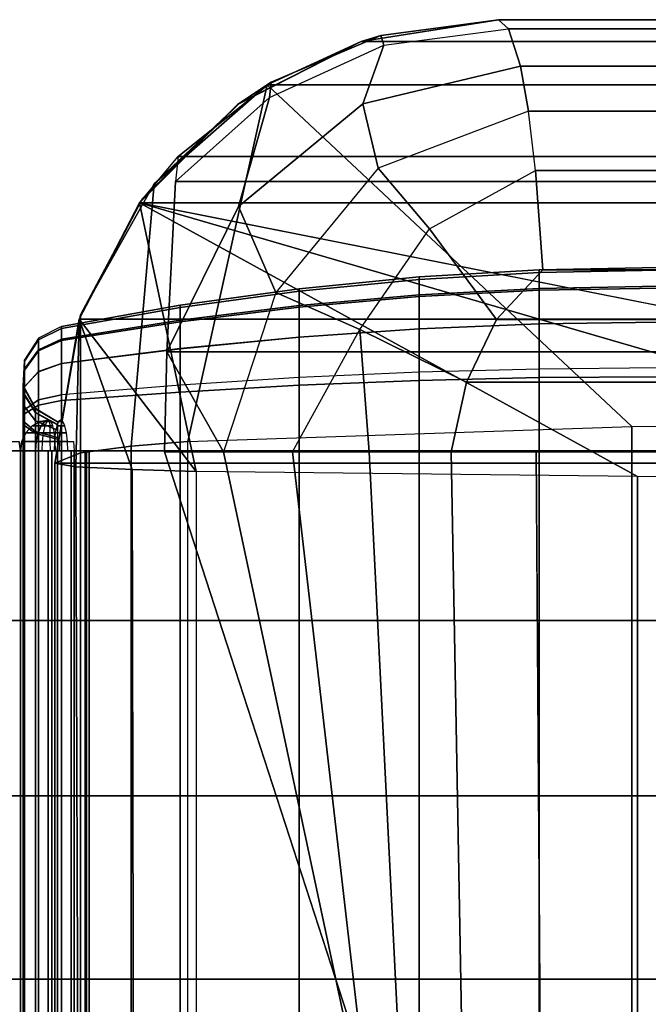
# Model space of a CAD drawing. Units: inches. Extents: x -0.1 to 52.2, y -46.6 to 0.
# Drawn here: x 26.1 to 27.3, y -2 to 0 of the extents above; entities that cross this region are included whole.
import ezdxf

# ---------------------------------------------------------------- set-up
doc = ezdxf.new("R2010")
doc.units = ezdxf.units.IN
doc.header["$MEASUREMENT"] = 0
doc.layers.add('SEAT-BACKFABRIC', color=5, linetype='Continuous')
doc.layers.add('SEAT-BACKSUPPORT', color=5, linetype='Continuous')

msp = doc.modelspace()

# ---------------------------------------------------------------- linework, layer by layer
at = {"layer": 'SEAT-BACKFABRIC'}
for points in [[(27.0401, 0, 27.7539), (26.7615, -0.0442, 28.0326), (26.5149, -0.1691, 28.0326), (26.7617, -0.0442, 27.7539)], [(51.5188, -0.0442, 28.0326), (51.2401, 0, 27.7539), (27.0401, 0, 27.7539), (26.7615, -0.0442, 28.0326)], [(27.0401, 0, 27.3795), (27.0401, 0, 27.7539), (26.7617, -0.0442, 27.7539), (26.801, -0.0324, 27.3795)], [(27.0603, -0.0184, 27.1121), (27.0401, 0, 27.3795), (26.801, -0.0324, 27.3795), (26.8076, -0.0516, 27.1288)], [(51.2401, 0, 27.7539), (51.2401, 0, 27.3795), (27.0401, 0, 27.3795), (27.0401, 0, 27.7539)], [(51.2401, 0, 27.3795), (51.2199, -0.0184, 27.1121), (27.0603, -0.0184, 27.1121), (27.0401, 0, 27.3795)], [(26.7649, -0.1706, 26.8736), (26.8076, -0.0516, 27.1288), (27.0603, -0.0184, 27.1121), (27.0846, -0.094, 26.8925)], [(51.2199, -0.0184, 27.1121), (51.1957, -0.094, 26.8925), (27.0846, -0.094, 26.8925), (27.0603, -0.0184, 27.1121)], [(26.801, -0.0324, 27.3795), (26.7617, -0.0442, 27.7539), (26.5106, -0.1723, 27.7539), (26.579, -0.1271, 27.3795)], [(26.8076, -0.0516, 27.1288), (26.801, -0.0324, 27.3795), (26.579, -0.1271, 27.3795), (26.5754, -0.158, 27.1341)], [(26.7617, -0.0442, 27.7539), (26.5149, -0.1691, 28.0326), (26.3179, -0.3629, 28.0326), (26.5106, -0.1723, 27.7539)], [(26.5149, -0.1691, 28.0326), (26.3412, -0.333, 28.2232), (26.5709, -0.132, 28.2232), (26.7615, -0.0442, 28.0326)], [(26.5124, -0.3791, 26.8355), (26.5754, -0.158, 27.1341), (26.8076, -0.0516, 27.1288), (26.7649, -0.1706, 26.8736)], [(51.7094, -0.132, 28.2232), (51.5188, -0.0442, 28.0326), (26.7615, -0.0442, 28.0326), (26.5709, -0.132, 28.2232)], [(26.7958, -0.3011, 26.6945), (26.7649, -0.1706, 26.8736), (27.0846, -0.094, 26.8925), (27.101, -0.1855, 26.7457)], [(51.1957, -0.094, 26.8925), (51.1793, -0.1855, 26.7457), (27.101, -0.1855, 26.7457), (27.0846, -0.094, 26.8925)], [(26.5709, -0.132, 28.2232), (26.3412, -0.333, 28.2232), (26.2949, -0.8652, 28.3969), (26.4095, -0.8559, 28.4429)], [(26.579, -0.1271, 27.3795), (26.5106, -0.1723, 27.7539), (26.3114, -0.3719, 27.7539), (26.3902, -0.2774, 27.3795)], [(26.5754, -0.158, 27.1341), (26.579, -0.1271, 27.3795), (26.3902, -0.2774, 27.3795), (26.3848, -0.328, 27.1294)], [(26.4095, -0.8559, 28.4429), (27.3103, -0.8257, 28.5937), (26.5709, -0.132, 28.2232), (26.4095, -0.8559, 28.4429)], [(28.2245, -0.8159, 28.6426), (27.9446, -0.132, 28.2232), (26.5709, -0.132, 28.2232), (27.3103, -0.8257, 28.5937)], [(26.3674, -0.6739, 26.8032), (26.3848, -0.328, 27.1294), (26.5754, -0.158, 27.1341), (26.5124, -0.3791, 26.8355)], [(26.5106, -0.1723, 27.7539), (26.3179, -0.3629, 28.0326), (26.189, -0.6074, 28.0326), (26.3114, -0.3719, 27.7539)], [(26.3179, -0.3629, 28.0326), (26.1919, -0.5992, 28.2232), (26.3412, -0.333, 28.2232), (26.5149, -0.1691, 28.0326)], [(26.5883, -0.5536, 26.6408), (26.5124, -0.3791, 26.8355), (26.7649, -0.1706, 26.8736), (26.7958, -0.3011, 26.6945)], [(27.1153, -0.3058, 26.6169), (27.101, -0.1855, 26.7457), (26.7958, -0.3011, 26.6945), (26.9003, -0.4246, 26.5596)], [(51.1793, -0.1855, 26.7457), (51.165, -0.3058, 26.6169), (27.1153, -0.3058, 26.6169), (27.101, -0.1855, 26.7457)], [(26.3114, -0.3719, 27.7539), (26.3902, -0.2774, 27.3795), (51.8901, -0.2774, 27.3795), (51.9689, -0.3719, 27.7539)], [(26.3902, -0.2774, 27.3795), (26.3848, -0.328, 27.1294), (51.8955, -0.328, 27.1294), (51.8901, -0.2774, 27.3795)], [(26.9003, -0.4246, 26.5596), (26.7958, -0.3011, 26.6945), (26.5883, -0.5536, 26.6408), (26.7587, -0.6288, 26.5128)], [(27.0359, -0.6084, 26.4467), (26.9003, -0.4246, 26.5596), (27.1153, -0.3058, 26.6169), (27.1302, -0.5077, 26.4829)], [(51.165, -0.3058, 26.6169), (51.1501, -0.5077, 26.4829), (27.1302, -0.5077, 26.4829), (27.1153, -0.3058, 26.6169)], [(26.3412, -0.333, 28.2232), (26.1919, -0.5992, 28.2232), (26.1923, -0.8787, 28.3295), (26.2949, -0.8652, 28.3969)], [(51.8955, -0.328, 27.1294), (26.3848, -0.328, 27.1294), (26.3674, -0.6739, 26.8032), (51.9129, -0.6739, 26.8032)], [(26.189, -0.6074, 28.0326), (26.1401, -0.9, 28.2232), (26.1919, -0.5992, 28.2232), (26.3179, -0.3629, 28.0326)], [(26.189, -0.6074, 28.0326), (26.3114, -0.3719, 27.7539), (51.9689, -0.3719, 27.7539), (52.0912, -0.6074, 28.0326)], [(26.4264, -0.9165, 27.9646), (26.189, -0.6074, 28.0326), (26.3114, -0.3719, 27.7539), (26.4264, -0.9165, 27.9646)], [(29.1401, -0.9315, 27.755), (28.2305, -0.9306, 27.767), (26.3114, -0.3719, 27.7539), (29.1401, -0.9315, 27.755)], [(27.3221, -0.9271, 27.8158), (26.3114, -0.3719, 27.7539), (28.2305, -0.9306, 27.767), (27.3221, -0.9271, 27.8158)], [(26.4264, -0.9165, 27.9646), (26.3114, -0.3719, 27.7539), (27.3221, -0.9271, 27.8158), (26.4264, -0.9165, 27.9646)], [(29.1401, -0.9315, 27.755), (26.3114, -0.3719, 27.7539), (51.9689, -0.3719, 27.7539), (49.1401, -0.9315, 27.755)], [(26.4823, -0.8769, 26.6402), (26.3674, -0.6739, 26.8032), (26.5124, -0.3791, 26.8355), (26.5883, -0.5536, 26.6408)], [(26.9753, -0.7352, 26.4218), (26.7587, -0.6288, 26.5128), (26.9003, -0.4246, 26.5596), (27.0359, -0.6084, 26.4467)], [(51.1501, -0.5077, 26.4829), (51.2443, -0.6084, 26.4467), (27.0359, -0.6084, 26.4467), (27.1302, -0.5077, 26.4829)], [(26.7587, -0.6288, 26.5128), (26.5883, -0.5536, 26.6408), (26.4823, -0.8769, 26.6402), (26.6222, -0.8769, 26.5379)], [(26.1923, -0.8787, 28.3295), (26.1919, -0.5992, 28.2232), (26.1401, -0.9, 28.2232), (26.1923, -0.8787, 28.3295)], [(26.1399, -0.9, 28.2231), (26.189, -0.6074, 28.0326), (52.0912, -0.6074, 28.0326), (52.1403, -0.9, 28.2231)], [(26.1401, -0.9, 28.2232), (26.189, -0.6074, 28.0326), (26.1828, -0.9071, 28.0952), (26.1401, -0.9, 28.2232)], [(26.1828, -0.9071, 28.0952), (26.189, -0.6074, 28.0326), (26.2969, -0.9128, 28.0162), (26.1828, -0.9071, 28.0952)], [(26.4264, -0.9165, 27.9646), (26.2969, -0.9128, 28.0162), (26.189, -0.6074, 28.0326), (26.4264, -0.9165, 27.9646)], [(51.305, -0.7352, 26.4218), (26.9753, -0.7352, 26.4218), (27.0359, -0.6084, 26.4467), (51.2443, -0.6084, 26.4467)], [(26.6222, -0.8769, 26.5379), (26.7587, -0.6288, 26.5128), (26.7777, -0.8769, 26.4613), (26.6222, -0.8769, 26.5379)], [(26.9441, -0.8769, 26.4127), (26.7777, -0.8769, 26.4613), (26.7587, -0.6288, 26.5128), (26.9753, -0.7352, 26.4218)], [(26.3621, -0.8769, 26.7652), (26.3674, -0.6739, 26.8032), (26.4823, -0.8769, 26.6402), (26.3621, -0.8769, 26.7652)], [(26.3674, -0.6739, 26.8032), (26.3621, -0.8769, 26.7652), (51.9181, -0.8769, 26.7652), (51.9129, -0.6739, 26.8032)], [(51.1639, -0.8769, 26.3935), (26.9441, -0.8769, 26.4127), (26.9753, -0.7352, 26.4218), (51.305, -0.7352, 26.4218)], [(28.2245, -0.8159, 28.6426), (28.2245, -4.8097, 29.4441), (27.3103, -4.8195, 29.3952), (27.3103, -0.8257, 28.5937)], [(27.3103, -0.8257, 28.5937), (27.3103, -4.8195, 29.3952), (26.4095, -4.8497, 29.2445), (26.4095, -0.8559, 28.4429)], [(26.2949, -0.8652, 28.3969), (26.2949, -4.859, 29.1984), (26.4095, -4.8497, 29.2445), (26.4095, -0.8559, 28.4429)], [(26.1399, -0.9, 28.2231), (26.1399, -4.8939, 29.0246), (26.1923, -4.8725, 29.1311), (26.1923, -0.8787, 28.3295)], [(26.1923, -0.8787, 28.3295), (26.1923, -4.8725, 29.1311), (26.2949, -4.859, 29.1984), (26.2949, -0.8652, 28.3969)], [(26.4823, -0.8769, 26.6402), (26.9872, -3.25, 26.9226), (27.1329, -3.25, 26.9629), (26.3621, -0.8769, 26.7652)], [(51.9181, -0.8769, 26.7652), (26.3621, -0.8769, 26.7652), (27.1329, -3.25, 26.9629), (51.1474, -3.25, 26.9629)], [(26.6222, -0.8769, 26.5379), (26.8957, -3.25, 26.8023), (26.9872, -3.25, 26.9226), (26.4823, -0.8769, 26.6402)], [(26.7777, -0.8769, 26.4613), (26.8957, -3.25, 26.6511), (26.8957, -3.25, 26.8023), (26.6222, -0.8769, 26.5379)], [(26.9441, -0.8769, 26.4127), (26.9872, -3.25, 26.5308), (26.8957, -3.25, 26.6511), (26.7777, -0.8769, 26.4613)], [(27.1164, -0.8769, 26.3935), (27.1329, -3.25, 26.4904), (26.9872, -3.25, 26.5308), (26.9441, -0.8769, 26.4127)], [(51.1639, -0.8769, 26.3935), (51.1639, -0.8769, 26.3935), (27.1164, -0.8769, 26.3935), (26.9441, -0.8769, 26.4127)], [(51.1639, -0.8769, 26.3935), (51.1474, -3.25, 26.4904), (27.1329, -3.25, 26.4904), (27.1164, -0.8769, 26.3935)], [(52.1403, -4.8939, 29.0246), (26.1399, -4.8939, 29.0246), (26.1399, -0.9, 28.2231), (52.1403, -0.9, 28.2231)], [(26.1399, -5.1604, 28.4993), (26.1399, -0.9, 28.2231), (26.1828, -0.9071, 28.0952), (26.1967, -5.1685, 28.387)], [(26.1399, -4.8939, 29.0246), (26.1399, -0.9, 28.2231), (26.1399, -5.1604, 28.4993), (26.1399, -4.8939, 29.0246)], [(26.1399, -4.8939, 29.0246), (26.1399, -5.1604, 28.4993), (26.1399, -0.9, 28.2231), (26.1399, -4.8939, 29.0246)], [(26.1967, -5.1685, 28.387), (26.1828, -0.9071, 28.0952), (26.2969, -0.9128, 28.0162), (26.3056, -5.1735, 28.3173)], [(26.3056, -5.1735, 28.3173), (26.2969, -0.9128, 28.0162), (26.4264, -0.9165, 27.9646), (26.4264, -5.1769, 28.27)], [(27.3221, -5.1875, 28.1212), (27.3221, -0.9271, 27.8158), (26.4264, -0.9165, 27.9646), (26.4264, -5.1769, 28.27)], [(28.2305, -5.191, 28.0724), (28.2305, -0.9306, 27.767), (27.3221, -0.9271, 27.8158), (27.3221, -5.1875, 28.1212)]]:
    msp.add_3dface(points, dxfattribs=at)
at = {"layer": 'SEAT-BACKSUPPORT'}
for points in [[(27.1226, -0.5453, 27.5432), (27.1226, -0.5075, 27.419), (26.8788, -0.5219, 27.4173), (26.8788, -0.5582, 27.5366)], [(27.1226, -0.5075, 27.419), (27.1226, -0.5131, 27.2974), (26.8788, -0.5273, 27.3005), (26.8788, -0.5219, 27.4173)], [(27.1226, -0.5131, 27.2974), (27.1226, -0.5491, 27.1995), (26.8788, -0.5619, 27.2064), (26.8788, -0.5273, 27.3005)], [(27.3667, -0.541, 27.5454), (27.3667, -0.5027, 27.4196), (27.1226, -0.5075, 27.419), (27.1226, -0.5453, 27.5432)], [(27.3667, -0.5027, 27.4196), (27.3667, -0.5083, 27.2964), (27.1226, -0.5131, 27.2974), (27.1226, -0.5075, 27.419)], [(27.3667, -0.5083, 27.2964), (27.3667, -0.5448, 27.1972), (27.1226, -0.5491, 27.1995), (27.1226, -0.5131, 27.2974)], [(26.8788, -0.5582, 27.5366), (26.8788, -0.5219, 27.4173), (26.6358, -0.5459, 27.4144), (26.6358, -0.5798, 27.5256)], [(26.8788, -0.5219, 27.4173), (26.8788, -0.5273, 27.3005), (26.6358, -0.5509, 27.3055), (26.6358, -0.5459, 27.4144)], [(26.8788, -0.5273, 27.3005), (26.8788, -0.5619, 27.2064), (26.6358, -0.5832, 27.2179), (26.6358, -0.5509, 27.3055)], [(26.6358, -0.5798, 27.5256), (26.6358, -0.5459, 27.4144), (26.394, -0.5795, 27.4104), (26.394, -0.6099, 27.5102)], [(26.6358, -0.5459, 27.4144), (26.6358, -0.5509, 27.3055), (26.394, -0.584, 27.3126), (26.394, -0.5795, 27.4104)], [(26.6358, -0.5509, 27.3055), (26.6358, -0.5832, 27.2179), (26.394, -0.613, 27.2339), (26.394, -0.584, 27.3126)], [(26.8788, -0.6271, 27.63), (26.8788, -0.5582, 27.5366), (26.6358, -0.5798, 27.5256), (26.6358, -0.644, 27.6126)], [(27.1226, -0.617, 27.6404), (27.1226, -0.5453, 27.5432), (26.8788, -0.5582, 27.5366), (26.8788, -0.6271, 27.63)], [(27.1226, -0.5491, 27.1995), (27.1226, -0.6169, 27.1096), (26.8788, -0.6271, 27.1201), (26.8788, -0.5619, 27.2064)], [(27.3667, -0.6136, 27.6439), (27.3667, -0.541, 27.5454), (27.1226, -0.5453, 27.5432), (27.1226, -0.617, 27.6404)], [(27.3667, -0.5448, 27.1972), (27.3667, -0.6136, 27.1062), (27.1226, -0.6169, 27.1096), (27.1226, -0.5491, 27.1995)], [(26.8788, -0.5619, 27.2064), (26.8788, -0.6271, 27.1201), (26.6358, -0.6439, 27.1374), (26.6358, -0.5832, 27.2179)], [(26.394, -0.6099, 27.5102), (26.394, -0.5795, 27.4104), (26.1537, -0.6226, 27.4052), (26.1537, -0.6486, 27.4905)], [(26.394, -0.5795, 27.4104), (26.394, -0.584, 27.3126), (26.1537, -0.6265, 27.3217), (26.1537, -0.6226, 27.4052)], [(26.394, -0.584, 27.3126), (26.394, -0.613, 27.2339), (26.1537, -0.6512, 27.2545), (26.1537, -0.6265, 27.3217)], [(26.6358, -0.644, 27.6126), (26.6358, -0.5798, 27.5256), (26.394, -0.6099, 27.5102), (26.394, -0.6676, 27.5884)], [(26.6358, -0.5832, 27.2179), (26.6358, -0.6439, 27.1374), (26.394, -0.6675, 27.1617), (26.394, -0.613, 27.2339)], [(26.394, -0.6676, 27.5884), (26.394, -0.6099, 27.5102), (26.1537, -0.6486, 27.4905), (26.1537, -0.6978, 27.5573)], [(26.394, -0.613, 27.2339), (26.394, -0.6675, 27.1617), (26.1537, -0.6978, 27.1928), (26.1537, -0.6512, 27.2545)], [(27.1226, -0.6169, 27.1096), (27.1226, -0.7089, 27.0442), (26.8788, -0.7154, 27.0572), (26.8788, -0.6271, 27.1201)], [(27.1226, -0.7263, 27.714), (27.1226, -0.617, 27.6404), (26.8788, -0.6271, 27.63), (26.8788, -0.7322, 27.7007)], [(27.3667, -0.7244, 27.7184), (27.3667, -0.6136, 27.6439), (27.1226, -0.617, 27.6404), (27.1226, -0.7263, 27.714)], [(27.3667, -0.6136, 27.1062), (27.3667, -0.7067, 27.0399), (27.1226, -0.7089, 27.0442), (27.1226, -0.6169, 27.1096)], [(26.1537, -0.6265, 27.3217), (26.1537, -0.6226, 27.4052), (26.1066, -0.646, 27.4024), (26.1066, -0.6495, 27.3267)], [(26.1066, -0.646, 27.4024), (26.1066, -0.6696, 27.4798), (26.1537, -0.6486, 27.4905), (26.1537, -0.6226, 27.4052)], [(26.1537, -0.6512, 27.2545), (26.1537, -0.6265, 27.3217), (26.1066, -0.6495, 27.3267), (26.1066, -0.672, 27.2657)], [(26.8788, -0.7322, 27.7007), (26.8788, -0.6271, 27.63), (26.6358, -0.644, 27.6126), (26.6358, -0.7419, 27.6785)], [(26.8788, -0.6271, 27.1201), (26.8788, -0.7154, 27.0572), (26.6358, -0.7263, 27.0788), (26.6358, -0.6439, 27.1374)], [(26.1066, -0.6495, 27.3267), (26.1066, -0.646, 27.4024), (26.0781, -0.6899, 27.3972), (26.0781, -0.6927, 27.3359)], [(26.0781, -0.6899, 27.3972), (26.0781, -0.709, 27.4597), (26.1066, -0.6696, 27.4798), (26.1066, -0.646, 27.4024)], [(26.1066, -0.672, 27.2657), (26.1066, -0.6495, 27.3267), (26.0781, -0.6927, 27.3359), (26.0781, -0.7109, 27.2866)], [(26.1066, -0.6696, 27.4798), (26.1066, -0.7143, 27.5404), (26.1537, -0.6978, 27.5573), (26.1537, -0.6486, 27.4905)], [(26.1537, -0.6978, 27.1928), (26.1537, -0.6512, 27.2545), (26.1066, -0.672, 27.2657), (26.1066, -0.7142, 27.2097)], [(26.6358, -0.6439, 27.1374), (26.6358, -0.7263, 27.0788), (26.394, -0.7415, 27.1091), (26.394, -0.6675, 27.1617)], [(26.6358, -0.7419, 27.6785), (26.6358, -0.644, 27.6126), (26.394, -0.6676, 27.5884), (26.394, -0.7555, 27.6475)], [(26.0781, -0.709, 27.4597), (26.0781, -0.7451, 27.5087), (26.1066, -0.7143, 27.5404), (26.1066, -0.6696, 27.4798)], [(26.1066, -0.7142, 27.2097), (26.1066, -0.672, 27.2657), (26.0781, -0.7109, 27.2866), (26.0781, -0.7451, 27.2414)], [(26.394, -0.6675, 27.1617), (26.394, -0.7415, 27.1091), (26.1537, -0.7609, 27.1479), (26.1537, -0.6978, 27.1928)], [(26.394, -0.7555, 27.6475), (26.394, -0.6676, 27.5884), (26.1537, -0.6978, 27.5573), (26.1537, -0.7729, 27.6078)], [(26.0781, -0.6927, 27.3359), (26.0781, -0.6899, 27.3972), (26.0759, -0.7421, 27.3909), (26.0759, -0.7442, 27.347)], [(26.0759, -0.7421, 27.3909), (26.0759, -0.7558, 27.4358), (26.0781, -0.709, 27.4597), (26.0781, -0.6899, 27.3972)], [(26.0781, -0.7109, 27.2866), (26.0781, -0.6927, 27.3359), (26.0759, -0.7442, 27.347), (26.0759, -0.7572, 27.3116)], [(26.1537, -0.7609, 27.1479), (26.1537, -0.6978, 27.1928), (26.1066, -0.7142, 27.2097), (26.1066, -0.7715, 27.1689)], [(26.1066, -0.7143, 27.5404), (26.1066, -0.7824, 27.5862), (26.1537, -0.7729, 27.6078), (26.1537, -0.6978, 27.5573)], [(26.0759, -0.7558, 27.4358), (26.0759, -0.7817, 27.471), (26.0781, -0.7451, 27.5087), (26.0781, -0.709, 27.4597)], [(26.0781, -0.7451, 27.2414), (26.0781, -0.7109, 27.2866), (26.0759, -0.7572, 27.3116), (26.0759, -0.7817, 27.2791)], [(26.1066, -0.7715, 27.1689), (26.1066, -0.7142, 27.2097), (26.0781, -0.7451, 27.2414), (26.0781, -0.7914, 27.2084)], [(26.0781, -0.7451, 27.5087), (26.0781, -0.8001, 27.5457), (26.1066, -0.7824, 27.5862), (26.1066, -0.7143, 27.5404)], [(26.8788, -0.875, 27.0194), (26.8788, -0.7154, 27.0572), (26.6358, -0.7263, 27.0788), (26.6358, -0.875, 27.0436)], [(27.1226, -0.875, 27.0048), (27.1226, -0.7089, 27.0442), (26.8788, -0.7154, 27.0572), (26.8788, -0.875, 27.0194)], [(27.3667, -0.875, 27), (27.3667, -0.7067, 27.0399), (27.1226, -0.7089, 27.0442), (27.1226, -0.875, 27.0048)], [(26.6358, -0.875, 27.0436), (26.6358, -0.7263, 27.0788), (26.394, -0.7415, 27.1091), (26.394, -0.875, 27.0774)], [(26.8788, -0.875, 27.7306), (26.8788, -0.7322, 27.7007), (26.6358, -0.7419, 27.6785), (26.6358, -0.875, 27.7064)], [(27.1226, -0.875, 27.7452), (27.1226, -0.7263, 27.714), (26.8788, -0.7322, 27.7007), (26.8788, -0.875, 27.7306)], [(27.3667, -0.875, 27.75), (27.3667, -0.7244, 27.7184), (27.1226, -0.7263, 27.714), (27.1226, -0.875, 27.7452)], [(26.0759, -0.7442, 27.347), (26.0759, -0.7421, 27.3909), (26.1007, -0.7882, 27.3854), (26.1007, -0.7895, 27.3567)], [(26.1007, -0.7882, 27.3854), (26.1007, -0.7971, 27.4147), (26.0759, -0.7558, 27.4358), (26.0759, -0.7421, 27.3909)], [(26.0759, -0.7572, 27.3116), (26.0759, -0.7442, 27.347), (26.1007, -0.7895, 27.3567), (26.1007, -0.798, 27.3336)], [(26.0781, -0.7914, 27.2084), (26.0781, -0.7451, 27.2414), (26.0759, -0.7817, 27.2791), (26.0759, -0.815, 27.2554)], [(26.0759, -0.7817, 27.471), (26.0759, -0.8213, 27.4975), (26.0781, -0.8001, 27.5457), (26.0781, -0.7451, 27.5087)], [(26.1007, -0.7971, 27.4147), (26.1007, -0.8141, 27.4377), (26.0759, -0.7817, 27.471), (26.0759, -0.7558, 27.4358)], [(26.0759, -0.7817, 27.2791), (26.0759, -0.7572, 27.3116), (26.1007, -0.798, 27.3336), (26.1007, -0.8141, 27.3123)], [(26.394, -0.875, 27.0774), (26.394, -0.7415, 27.1091), (26.1537, -0.7609, 27.1479), (26.1537, -0.875, 27.1208)], [(26.394, -0.875, 27.6726), (26.394, -0.7555, 27.6475), (26.1537, -0.7729, 27.6078), (26.1537, -0.875, 27.6292)], [(26.6358, -0.875, 27.7064), (26.6358, -0.7419, 27.6785), (26.394, -0.7555, 27.6475), (26.394, -0.875, 27.6726)], [(26.1066, -0.875, 27.1444), (26.1066, -0.7715, 27.1689), (26.0781, -0.7914, 27.2084), (26.0781, -0.875, 27.1886)], [(26.1537, -0.875, 27.1208), (26.1537, -0.7609, 27.1479), (26.1066, -0.7715, 27.1689), (26.1066, -0.875, 27.1444)], [(26.1066, -0.7824, 27.5862), (26.1066, -0.875, 27.6056), (26.1537, -0.875, 27.6292), (26.1537, -0.7729, 27.6078)], [(26.0759, -0.815, 27.2554), (26.0759, -0.7817, 27.2791), (26.1007, -0.8141, 27.3123), (26.1007, -0.8358, 27.2969)], [(26.1007, -0.8141, 27.4377), (26.1007, -0.8399, 27.4551), (26.0759, -0.8213, 27.4975), (26.0759, -0.7817, 27.471)], [(26.0781, -0.875, 27.1886), (26.0781, -0.7914, 27.2084), (26.0759, -0.815, 27.2554), (26.0759, -0.875, 27.2412)], [(26.0781, -0.8001, 27.5457), (26.0781, -0.875, 27.5614), (26.1066, -0.875, 27.6056), (26.1066, -0.7824, 27.5862)], [(26.1007, -0.7895, 27.3567), (26.1007, -0.7882, 27.3854), (26.1457, -0.8154, 27.3821), (26.1457, -0.8163, 27.3624)], [(26.1457, -0.8154, 27.3821), (26.1457, -0.8215, 27.4023), (26.1007, -0.7971, 27.4147), (26.1007, -0.7882, 27.3854)], [(26.1007, -0.798, 27.3336), (26.1007, -0.7895, 27.3567), (26.1457, -0.8163, 27.3624), (26.1457, -0.8221, 27.3465)], [(26.1457, -0.8215, 27.4023), (26.1457, -0.8331, 27.4181), (26.1007, -0.8141, 27.4377), (26.1007, -0.7971, 27.4147)], [(26.1007, -0.8141, 27.3123), (26.1007, -0.798, 27.3336), (26.1457, -0.8221, 27.3465), (26.1457, -0.8331, 27.3319)], [(26.0759, -0.8213, 27.4975), (26.0759, -0.875, 27.5088), (26.0781, -0.875, 27.5614), (26.0781, -0.8001, 27.5457)], [(26.0759, -0.875, 27.2412), (26.0759, -0.815, 27.2554), (26.1007, -0.8358, 27.2969), (26.1007, -0.875, 27.2876)], [(26.1104, -0.8156, 27.382), (26.1104, -0.8156, 27.368), (26.0941, -0.8244, 27.3617), (26.0941, -0.8244, 27.3883)], [(26.1104, -0.8156, 27.368), (26.1198, -0.8156, 27.3577), (26.1121, -0.8244, 27.3421), (26.0941, -0.8244, 27.3617)], [(26.1104, -0.8156, 27.382), (26.1198, -0.8156, 27.3923), (26.1121, -0.8244, 27.4079), (26.0941, -0.8244, 27.3883)], [(26.1007, -0.8358, 27.2969), (26.1007, -0.8141, 27.3123), (26.1457, -0.8331, 27.3319), (26.1457, -0.848, 27.3213)], [(26.1457, -0.8331, 27.4181), (26.1457, -0.8509, 27.43), (26.1007, -0.8399, 27.4551), (26.1007, -0.8141, 27.4377)], [(26.1284, -0.8125, 27.375), (26.1284, -0.8125, 27.375), (26.1104, -0.8156, 27.368), (26.1104, -0.8156, 27.382)], [(26.1284, -0.8125, 27.375), (26.1284, -0.8125, 27.375), (26.1198, -0.8156, 27.3577), (26.1104, -0.8156, 27.368)], [(26.1284, -0.8125, 27.375), (26.1284, -0.8125, 27.375), (26.1198, -0.8156, 27.3923), (26.1104, -0.8156, 27.382)], [(26.1198, -0.8156, 27.3923), (26.1289, -0.8156, 27.3943), (26.1295, -0.8244, 27.4117), (26.1121, -0.8244, 27.4079)], [(26.1198, -0.8156, 27.3577), (26.1238, -0.8156, 27.3562), (26.1197, -0.8244, 27.3393), (26.1121, -0.8244, 27.3421)], [(26.1324, -0.8156, 27.3561), (26.1238, -0.8156, 27.3562), (26.1197, -0.8244, 27.3393), (26.1361, -0.8244, 27.3391)], [(26.1284, -0.8125, 27.375), (26.1284, -0.8125, 27.375), (26.1289, -0.8156, 27.3943), (26.1198, -0.8156, 27.3923)], [(26.1284, -0.8125, 27.375), (26.1284, -0.8125, 27.375), (26.1238, -0.8156, 27.3562), (26.1198, -0.8156, 27.3577)], [(26.1284, -0.8125, 27.375), (26.1284, -0.8125, 27.375), (26.1238, -0.8156, 27.3562), (26.1324, -0.8156, 27.3561)], [(26.1438, -0.8244, 27.3391), (26.1602, -0.8244, 27.3393), (26.1561, -0.8156, 27.3562), (26.1474, -0.8156, 27.3561)], [(26.1474, -0.8156, 27.3561), (26.1561, -0.8156, 27.3562), (26.1515, -0.8125, 27.375)], [(26.0812, -0.8383, 27.3933), (26.0812, -0.8383, 27.3567), (26.073, -0.8557, 27.3535), (26.073, -0.8557, 27.3965)], [(26.0812, -0.8383, 27.3567), (26.1059, -0.8383, 27.3297), (26.102, -0.8557, 27.3217), (26.073, -0.8557, 27.3535)], [(26.0812, -0.8383, 27.3933), (26.1059, -0.8383, 27.4203), (26.102, -0.8557, 27.4283), (26.073, -0.8557, 27.3965)], [(26.1007, -0.8399, 27.4551), (26.1007, -0.875, 27.4624), (26.0759, -0.875, 27.5088), (26.0759, -0.8213, 27.4975)], [(26.0941, -0.8244, 27.3883), (26.0941, -0.8244, 27.3617), (26.0812, -0.8383, 27.3567), (26.0812, -0.8383, 27.3933)], [(26.0941, -0.8244, 27.3617), (26.1121, -0.8244, 27.3421), (26.1059, -0.8383, 27.3297), (26.0812, -0.8383, 27.3567)], [(26.0941, -0.8244, 27.3883), (26.1121, -0.8244, 27.4079), (26.1059, -0.8383, 27.4203), (26.0812, -0.8383, 27.3933)], [(26.1007, -0.875, 27.2876), (26.1007, -0.8358, 27.2969), (26.1457, -0.848, 27.3213), (26.1457, -0.875, 27.3149)], [(26.1059, -0.8383, 27.4203), (26.1299, -0.8383, 27.4255), (26.1301, -0.8557, 27.4344), (26.102, -0.8557, 27.4283)], [(26.1059, -0.8383, 27.3297), (26.1165, -0.8383, 27.3259), (26.1144, -0.8557, 27.3172), (26.102, -0.8557, 27.3217)], [(26.1121, -0.8244, 27.4079), (26.1295, -0.8244, 27.4117), (26.1299, -0.8383, 27.4255), (26.1059, -0.8383, 27.4203)], [(26.1121, -0.8244, 27.3421), (26.1197, -0.8244, 27.3393), (26.1165, -0.8383, 27.3259), (26.1059, -0.8383, 27.3297)], [(26.139, -0.8383, 27.3256), (26.1165, -0.8383, 27.3259), (26.1144, -0.8557, 27.3172), (26.1409, -0.8557, 27.3169)], [(26.1361, -0.8244, 27.3391), (26.1197, -0.8244, 27.3393), (26.1165, -0.8383, 27.3259), (26.139, -0.8383, 27.3256)], [(26.139, -0.8557, 27.3169), (26.1655, -0.8557, 27.3172), (26.1634, -0.8383, 27.3259), (26.1409, -0.8383, 27.3256)], [(26.1409, -0.8383, 27.3256), (26.1634, -0.8383, 27.3259), (26.1602, -0.8244, 27.3393), (26.1438, -0.8244, 27.3391)], [(26.0701, -0.875, 27.3524), (26.0396, -0.875, 27.319), (26.0382, -0.8557, 27.3217), (26.0673, -0.8557, 27.3535)], [(26.0701, -0.875, 27.3976), (26.0396, -0.875, 27.431), (26.0382, -0.8557, 27.4283), (26.0673, -0.8557, 27.3965)], [(26.0701, -0.875, 27.3976), (26.0701, -0.875, 27.3524), (26.0673, -0.8557, 27.3535), (26.0673, -0.8557, 27.3965)], [(26.073, -0.8557, 27.3965), (26.073, -0.8557, 27.3535), (26.0701, -0.875, 27.3524), (26.0701, -0.875, 27.3976)], [(26.073, -0.8557, 27.3535), (26.102, -0.8557, 27.3217), (26.1006, -0.875, 27.319), (26.0701, -0.875, 27.3524)], [(26.073, -0.8557, 27.3965), (26.102, -0.8557, 27.4283), (26.1006, -0.875, 27.431), (26.0701, -0.875, 27.3976)], [(26.102, -0.8557, 27.4283), (26.1301, -0.8557, 27.4344), (26.1302, -0.875, 27.4375), (26.1006, -0.875, 27.431)], [(26.102, -0.8557, 27.3217), (26.1144, -0.8557, 27.3172), (26.1137, -0.875, 27.3143), (26.1006, -0.875, 27.319)], [(26.1457, -0.8509, 27.43), (26.1457, -0.875, 27.4351), (26.1007, -0.875, 27.4624), (26.1007, -0.8399, 27.4551)], [(26.1409, -0.8557, 27.3169), (26.1144, -0.8557, 27.3172), (26.1137, -0.875, 27.3143), (26.1415, -0.875, 27.3139)], [(26.1384, -0.875, 27.3139), (26.1662, -0.875, 27.3143), (26.1655, -0.8557, 27.3172), (26.139, -0.8557, 27.3169)], [(26.1793, -0.875, 27.431), (26.1497, -0.875, 27.4375), (26.1498, -0.8557, 27.4344), (26.1779, -0.8557, 27.4283)], [(26.1793, -0.875, 27.319), (26.1662, -0.875, 27.3143), (26.1655, -0.8557, 27.3172), (26.1779, -0.8557, 27.3217)], [(26.0396, -1.219, 27.431), (26.0396, -0.875, 27.431), (26.0701, -0.875, 27.3976), (26.0701, -1.219, 27.3976)], [(26.0701, -1.219, 27.3524), (26.0701, -0.875, 27.3524), (26.0396, -0.875, 27.319), (26.0396, -1.219, 27.319)], [(26.0701, -1.219, 27.3976), (26.0701, -0.875, 27.3976), (26.0701, -0.875, 27.3524), (26.0701, -1.219, 27.3524)], [(26.0701, -1.219, 27.3976), (26.0701, -0.875, 27.3976), (26.1006, -0.875, 27.431), (26.1006, -1.219, 27.431)], [(26.0701, -1.219, 27.3524), (26.0701, -0.875, 27.3524), (26.0701, -0.875, 27.3976), (26.0701, -1.219, 27.3976)], [(26.1006, -1.219, 27.319), (26.1006, -0.875, 27.319), (26.0701, -0.875, 27.3524), (26.0701, -1.219, 27.3524)], [(26.0759, -1.219, 27.5088), (26.0759, -0.875, 27.5088), (26.0781, -0.875, 27.5614), (26.0781, -1.219, 27.5614)], [(26.1007, -1.219, 27.4624), (26.1007, -0.875, 27.4624), (26.0759, -0.875, 27.5088), (26.0759, -1.219, 27.5088)], [(26.0759, -1.219, 27.2412), (26.0759, -0.875, 27.2412), (26.1007, -0.875, 27.2876), (26.1007, -1.219, 27.2876)], [(26.0781, -1.219, 27.1886), (26.0781, -0.875, 27.1886), (26.0759, -0.875, 27.2412), (26.0759, -1.219, 27.2412)], [(26.0781, -1.219, 27.5614), (26.0781, -0.875, 27.5614), (26.1066, -0.875, 27.6056), (26.1066, -1.219, 27.6056)], [(26.1066, -1.219, 27.1444), (26.1066, -0.875, 27.1444), (26.0781, -0.875, 27.1886), (26.0781, -1.219, 27.1886)], [(26.1006, -1.219, 27.431), (26.1006, -0.875, 27.431), (26.1457, -0.875, 27.4351), (26.1457, -1.219, 27.4351)], [(26.1457, -1.219, 27.3149), (26.1457, -0.875, 27.3149), (26.1006, -0.875, 27.319), (26.1006, -1.219, 27.319)], [(26.1457, -1.219, 27.4351), (26.1457, -0.875, 27.4351), (26.1007, -0.875, 27.4624), (26.1007, -1.219, 27.4624)], [(26.1007, -1.219, 27.2876), (26.1007, -0.875, 27.2876), (26.1457, -0.875, 27.3149), (26.1457, -1.219, 27.3149)], [(26.1066, -1.219, 27.6056), (26.1066, -0.875, 27.6056), (26.1537, -0.875, 27.6292), (26.1537, -1.219, 27.6292)], [(26.1537, -1.219, 27.1208), (26.1537, -0.875, 27.1208), (26.1066, -0.875, 27.1444), (26.1066, -1.219, 27.1444)], [(26.1262, -1.219, 27.6292), (26.1262, -0.875, 27.6292), (26.1733, -0.875, 27.6056), (26.1733, -1.219, 27.6056)], [(26.1733, -1.219, 27.1444), (26.1733, -0.875, 27.1444), (26.1262, -0.875, 27.1208), (26.1262, -1.219, 27.1208)], [(26.1791, -1.219, 27.4624), (26.1791, -0.875, 27.4624), (26.1342, -0.875, 27.4351), (26.1342, -1.219, 27.4351)], [(26.1342, -1.219, 27.4351), (26.1342, -0.875, 27.4351), (26.1793, -0.875, 27.431), (26.1793, -1.219, 27.431)], [(26.1793, -1.219, 27.319), (26.1793, -0.875, 27.319), (26.1342, -0.875, 27.3149), (26.1342, -1.219, 27.3149)], [(26.1342, -1.219, 27.3149), (26.1342, -0.875, 27.3149), (26.1791, -0.875, 27.2876), (26.1791, -1.219, 27.2876)], [(26.394, -1.219, 27.6726), (26.394, -0.875, 27.6726), (26.1537, -0.875, 27.6292), (26.1537, -1.219, 27.6292)], [(26.394, -1.219, 27.0774), (26.394, -0.875, 27.0774), (26.1537, -0.875, 27.1208), (26.1537, -1.219, 27.1208)], [(26.1733, -1.219, 27.6056), (26.1733, -0.875, 27.6056), (26.2018, -0.875, 27.5614), (26.2018, -1.219, 27.5614)], [(26.2018, -1.219, 27.1886), (26.2018, -0.875, 27.1886), (26.1733, -0.875, 27.1444), (26.1733, -1.219, 27.1444)], [(26.204, -1.219, 27.5088), (26.204, -0.875, 27.5088), (26.1791, -0.875, 27.4624), (26.1791, -1.219, 27.4624)], [(26.1791, -1.219, 27.2876), (26.1791, -0.875, 27.2876), (26.204, -0.875, 27.2412), (26.204, -1.219, 27.2412)], [(26.1793, -1.219, 27.431), (26.1793, -0.875, 27.431), (26.2098, -0.875, 27.3976), (26.2098, -1.219, 27.3976)], [(26.2098, -1.219, 27.3524), (26.2098, -0.875, 27.3524), (26.1793, -0.875, 27.319), (26.1793, -1.219, 27.319)], [(26.2018, -1.219, 27.5614), (26.2018, -0.875, 27.5614), (26.204, -0.875, 27.5088), (26.204, -1.219, 27.5088)], [(26.204, -1.219, 27.2412), (26.204, -0.875, 27.2412), (26.2018, -0.875, 27.1886), (26.2018, -1.219, 27.1886)], [(26.2098, -1.219, 27.3976), (26.2098, -0.875, 27.3976), (26.2098, -0.875, 27.3524), (26.2098, -1.219, 27.3524)], [(26.6358, -1.219, 27.7064), (26.6358, -0.875, 27.7064), (26.394, -0.875, 27.6726), (26.394, -1.219, 27.6726)], [(26.6358, -1.219, 27.0436), (26.6358, -0.875, 27.0436), (26.394, -0.875, 27.0774), (26.394, -1.219, 27.0774)], [(26.8788, -1.219, 27.7306), (26.8788, -0.875, 27.7306), (26.6358, -0.875, 27.7064), (26.6358, -1.219, 27.7064)], [(26.8788, -1.219, 27.0194), (26.8788, -0.875, 27.0194), (26.6358, -0.875, 27.0436), (26.6358, -1.219, 27.0436)], [(27.1226, -1.219, 27.7452), (27.1226, -0.875, 27.7452), (26.8788, -0.875, 27.7306), (26.8788, -1.219, 27.7306)], [(27.1226, -1.219, 27.0048), (27.1226, -0.875, 27.0048), (26.8788, -0.875, 27.0194), (26.8788, -1.219, 27.0194)], [(27.3667, -1.219, 27.75), (27.3667, -0.875, 27.75), (27.1226, -0.875, 27.7452), (27.1226, -1.219, 27.7452)], [(27.3667, -1.219, 27), (27.3667, -0.875, 27), (27.1226, -0.875, 27.0048), (27.1226, -1.219, 27.0048)], [(26.0396, -1.5748, 27.431), (26.0396, -1.219, 27.431), (26.0701, -1.219, 27.3976), (26.0701, -1.5748, 27.3976)], [(26.0701, -1.5748, 27.3524), (26.0701, -1.219, 27.3524), (26.0396, -1.219, 27.319), (26.0396, -1.5748, 27.319)], [(26.0701, -1.5748, 27.3976), (26.0701, -1.219, 27.3976), (26.0701, -1.219, 27.3524), (26.0701, -1.5748, 27.3524)], [(26.0701, -1.5748, 27.3976), (26.0701, -1.219, 27.3976), (26.1006, -1.219, 27.431), (26.1006, -1.5748, 27.431)], [(26.0701, -1.5748, 27.3524), (26.0701, -1.219, 27.3524), (26.0701, -1.219, 27.3976), (26.0701, -1.5748, 27.3976)], [(26.1006, -1.5748, 27.319), (26.1006, -1.219, 27.319), (26.0701, -1.219, 27.3524), (26.0701, -1.5748, 27.3524)], [(26.0759, -1.5748, 27.5088), (26.0759, -1.219, 27.5088), (26.0781, -1.219, 27.5614), (26.0781, -1.5748, 27.5614)], [(26.1007, -1.5748, 27.4624), (26.1007, -1.219, 27.4624), (26.0759, -1.219, 27.5088), (26.0759, -1.5748, 27.5088)], [(26.0759, -1.5748, 27.2412), (26.0759, -1.219, 27.2412), (26.1007, -1.219, 27.2876), (26.1007, -1.5748, 27.2876)], [(26.0781, -1.5748, 27.1886), (26.0781, -1.219, 27.1886), (26.0759, -1.219, 27.2412), (26.0759, -1.5748, 27.2412)], [(26.0781, -1.5748, 27.5614), (26.0781, -1.219, 27.5614), (26.1066, -1.219, 27.6056), (26.1066, -1.5748, 27.6056)], [(26.1066, -1.5748, 27.1444), (26.1066, -1.219, 27.1444), (26.0781, -1.219, 27.1886), (26.0781, -1.5748, 27.1886)], [(26.1006, -1.5748, 27.431), (26.1006, -1.219, 27.431), (26.1457, -1.219, 27.4351), (26.1457, -1.5748, 27.4351)], [(26.1457, -1.5748, 27.3149), (26.1457, -1.219, 27.3149), (26.1006, -1.219, 27.319), (26.1006, -1.5748, 27.319)], [(26.1457, -1.5748, 27.4351), (26.1457, -1.219, 27.4351), (26.1007, -1.219, 27.4624), (26.1007, -1.5748, 27.4624)], [(26.1007, -1.5748, 27.2876), (26.1007, -1.219, 27.2876), (26.1457, -1.219, 27.3149), (26.1457, -1.5748, 27.3149)], [(26.1066, -1.5748, 27.6056), (26.1066, -1.219, 27.6056), (26.1537, -1.219, 27.6292), (26.1537, -1.5748, 27.6292)], [(26.1537, -1.5748, 27.1208), (26.1537, -1.219, 27.1208), (26.1066, -1.219, 27.1444), (26.1066, -1.5748, 27.1444)], [(26.1262, -1.5748, 27.6292), (26.1262, -1.219, 27.6292), (26.1733, -1.219, 27.6056), (26.1733, -1.5748, 27.6056)], [(26.1733, -1.5748, 27.1444), (26.1733, -1.219, 27.1444), (26.1262, -1.219, 27.1208), (26.1262, -1.5748, 27.1208)], [(26.1791, -1.5748, 27.4624), (26.1791, -1.219, 27.4624), (26.1342, -1.219, 27.4351), (26.1342, -1.5748, 27.4351)], [(26.1342, -1.5748, 27.4351), (26.1342, -1.219, 27.4351), (26.1793, -1.219, 27.431), (26.1793, -1.5748, 27.431)], [(26.1793, -1.5748, 27.319), (26.1793, -1.219, 27.319), (26.1342, -1.219, 27.3149), (26.1342, -1.5748, 27.3149)], [(26.1342, -1.5748, 27.3149), (26.1342, -1.219, 27.3149), (26.1791, -1.219, 27.2876), (26.1791, -1.5748, 27.2876)], [(26.394, -1.5748, 27.6726), (26.394, -1.219, 27.6726), (26.1537, -1.219, 27.6292), (26.1537, -1.5748, 27.6292)], [(26.394, -1.5748, 27.0774), (26.394, -1.219, 27.0774), (26.1537, -1.219, 27.1208), (26.1537, -1.5748, 27.1208)], [(26.1733, -1.5748, 27.6056), (26.1733, -1.219, 27.6056), (26.2018, -1.219, 27.5614), (26.2018, -1.5748, 27.5614)], [(26.2018, -1.5748, 27.1886), (26.2018, -1.219, 27.1886), (26.1733, -1.219, 27.1444), (26.1733, -1.5748, 27.1444)], [(26.204, -1.5748, 27.5088), (26.204, -1.219, 27.5088), (26.1791, -1.219, 27.4624), (26.1791, -1.5748, 27.4624)], [(26.1791, -1.5748, 27.2876), (26.1791, -1.219, 27.2876), (26.204, -1.219, 27.2412), (26.204, -1.5748, 27.2412)], [(26.1793, -1.5748, 27.431), (26.1793, -1.219, 27.431), (26.2098, -1.219, 27.3976), (26.2098, -1.5748, 27.3976)], [(26.2098, -1.5748, 27.3524), (26.2098, -1.219, 27.3524), (26.1793, -1.219, 27.319), (26.1793, -1.5748, 27.319)], [(26.2018, -1.5748, 27.5614), (26.2018, -1.219, 27.5614), (26.204, -1.219, 27.5088), (26.204, -1.5748, 27.5088)], [(26.204, -1.5748, 27.2412), (26.204, -1.219, 27.2412), (26.2018, -1.219, 27.1886), (26.2018, -1.5748, 27.1886)], [(26.2098, -1.5748, 27.3976), (26.2098, -1.219, 27.3976), (26.2098, -1.219, 27.3524), (26.2098, -1.5748, 27.3524)], [(26.6358, -1.5748, 27.7064), (26.6358, -1.219, 27.7064), (26.394, -1.219, 27.6726), (26.394, -1.5748, 27.6726)], [(26.6358, -1.5748, 27.0436), (26.6358, -1.219, 27.0436), (26.394, -1.219, 27.0774), (26.394, -1.5748, 27.0774)], [(26.8788, -1.5748, 27.7306), (26.8788, -1.219, 27.7306), (26.6358, -1.219, 27.7064), (26.6358, -1.5748, 27.7064)], [(26.8788, -1.5748, 27.0194), (26.8788, -1.219, 27.0194), (26.6358, -1.219, 27.0436), (26.6358, -1.5748, 27.0436)], [(27.1226, -1.5748, 27.7452), (27.1226, -1.219, 27.7452), (26.8788, -1.219, 27.7306), (26.8788, -1.5748, 27.7306)], [(27.1226, -1.5748, 27.0048), (27.1226, -1.219, 27.0048), (26.8788, -1.219, 27.0194), (26.8788, -1.5748, 27.0194)], [(27.3667, -1.5748, 27.75), (27.3667, -1.219, 27.75), (27.1226, -1.219, 27.7452), (27.1226, -1.5748, 27.7452)], [(27.3667, -1.5748, 27), (27.3667, -1.219, 27), (27.1226, -1.219, 27.0048), (27.1226, -1.5748, 27.0048)], [(26.0396, -1.9471, 27.431), (26.0396, -1.5748, 27.431), (26.0701, -1.5748, 27.3976), (26.0701, -1.9471, 27.3976)], [(26.0701, -1.9471, 27.3524), (26.0701, -1.5748, 27.3524), (26.0396, -1.5748, 27.319), (26.0396, -1.9471, 27.319)], [(26.0701, -1.9471, 27.3976), (26.0701, -1.5748, 27.3976), (26.0701, -1.5748, 27.3524), (26.0701, -1.9471, 27.3524)], [(26.0701, -1.9471, 27.3976), (26.0701, -1.5748, 27.3976), (26.1006, -1.5748, 27.431), (26.1006, -1.9471, 27.431)], [(26.0701, -1.9471, 27.3524), (26.0701, -1.5748, 27.3524), (26.0701, -1.5748, 27.3976), (26.0701, -1.9471, 27.3976)], [(26.1006, -1.9471, 27.319), (26.1006, -1.5748, 27.319), (26.0701, -1.5748, 27.3524), (26.0701, -1.9471, 27.3524)], [(26.0759, -1.9471, 27.5088), (26.0759, -1.5748, 27.5088), (26.0781, -1.5748, 27.5614), (26.0781, -1.9471, 27.5614)], [(26.1007, -1.9471, 27.4624), (26.1007, -1.5748, 27.4624), (26.0759, -1.5748, 27.5088), (26.0759, -1.9471, 27.5088)], [(26.0759, -1.9471, 27.2412), (26.0759, -1.5748, 27.2412), (26.1007, -1.5748, 27.2876), (26.1007, -1.9471, 27.2876)], [(26.0781, -1.9471, 27.1886), (26.0781, -1.5748, 27.1886), (26.0759, -1.5748, 27.2412), (26.0759, -1.9471, 27.2412)], [(26.0781, -1.9471, 27.5614), (26.0781, -1.5748, 27.5614), (26.1066, -1.5748, 27.6056), (26.1066, -1.9471, 27.6056)], [(26.1066, -1.9471, 27.1444), (26.1066, -1.5748, 27.1444), (26.0781, -1.5748, 27.1886), (26.0781, -1.9471, 27.1886)], [(26.1006, -1.9471, 27.431), (26.1006, -1.5748, 27.431), (26.1457, -1.5748, 27.4351), (26.1457, -1.9471, 27.4351)], [(26.1457, -1.9471, 27.3149), (26.1457, -1.5748, 27.3149), (26.1006, -1.5748, 27.319), (26.1006, -1.9471, 27.319)], [(26.1457, -1.9471, 27.4351), (26.1457, -1.5748, 27.4351), (26.1007, -1.5748, 27.4624), (26.1007, -1.9471, 27.4624)], [(26.1007, -1.9471, 27.2876), (26.1007, -1.5748, 27.2876), (26.1457, -1.5748, 27.3149), (26.1457, -1.9471, 27.3149)], [(26.1066, -1.9471, 27.6056), (26.1066, -1.5748, 27.6056), (26.1537, -1.5748, 27.6292), (26.1537, -1.9471, 27.6292)], [(26.1537, -1.9471, 27.1208), (26.1537, -1.5748, 27.1208), (26.1066, -1.5748, 27.1444), (26.1066, -1.9471, 27.1444)], [(26.1262, -1.9471, 27.6292), (26.1262, -1.5748, 27.6292), (26.1733, -1.5748, 27.6056), (26.1733, -1.9471, 27.6056)], [(26.1733, -1.9471, 27.1444), (26.1733, -1.5748, 27.1444), (26.1262, -1.5748, 27.1208), (26.1262, -1.9471, 27.1208)], [(26.1791, -1.9471, 27.4624), (26.1791, -1.5748, 27.4624), (26.1342, -1.5748, 27.4351), (26.1342, -1.9471, 27.4351)], [(26.1342, -1.9471, 27.4351), (26.1342, -1.5748, 27.4351), (26.1793, -1.5748, 27.431), (26.1793, -1.9471, 27.431)], [(26.1793, -1.9471, 27.319), (26.1793, -1.5748, 27.319), (26.1342, -1.5748, 27.3149), (26.1342, -1.9471, 27.3149)], [(26.1342, -1.9471, 27.3149), (26.1342, -1.5748, 27.3149), (26.1791, -1.5748, 27.2876), (26.1791, -1.9471, 27.2876)], [(26.394, -1.9471, 27.6726), (26.394, -1.5748, 27.6726), (26.1537, -1.5748, 27.6292), (26.1537, -1.9471, 27.6292)], [(26.394, -1.9471, 27.0774), (26.394, -1.5748, 27.0774), (26.1537, -1.5748, 27.1208), (26.1537, -1.9471, 27.1208)], [(26.1733, -1.9471, 27.6056), (26.1733, -1.5748, 27.6056), (26.2018, -1.5748, 27.5614), (26.2018, -1.9471, 27.5614)], [(26.2018, -1.9471, 27.1886), (26.2018, -1.5748, 27.1886), (26.1733, -1.5748, 27.1444), (26.1733, -1.9471, 27.1444)], [(26.204, -1.9471, 27.5088), (26.204, -1.5748, 27.5088), (26.1791, -1.5748, 27.4624), (26.1791, -1.9471, 27.4624)], [(26.1791, -1.9471, 27.2876), (26.1791, -1.5748, 27.2876), (26.204, -1.5748, 27.2412), (26.204, -1.9471, 27.2412)], [(26.1793, -1.9471, 27.431), (26.1793, -1.5748, 27.431), (26.2098, -1.5748, 27.3976), (26.2098, -1.9471, 27.3976)], [(26.2098, -1.9471, 27.3524), (26.2098, -1.5748, 27.3524), (26.1793, -1.5748, 27.319), (26.1793, -1.9471, 27.319)], [(26.2018, -1.9471, 27.5614), (26.2018, -1.5748, 27.5614), (26.204, -1.5748, 27.5088), (26.204, -1.9471, 27.5088)], [(26.204, -1.9471, 27.2412), (26.204, -1.5748, 27.2412), (26.2018, -1.5748, 27.1886), (26.2018, -1.9471, 27.1886)], [(26.2098, -1.9471, 27.3976), (26.2098, -1.5748, 27.3976), (26.2098, -1.5748, 27.3524), (26.2098, -1.9471, 27.3524)], [(26.6358, -1.9471, 27.7064), (26.6358, -1.5748, 27.7064), (26.394, -1.5748, 27.6726), (26.394, -1.9471, 27.6726)], [(26.6358, -1.9471, 27.0436), (26.6358, -1.5748, 27.0436), (26.394, -1.5748, 27.0774), (26.394, -1.9471, 27.0774)], [(26.8788, -1.9471, 27.7306), (26.8788, -1.5748, 27.7306), (26.6358, -1.5748, 27.7064), (26.6358, -1.9471, 27.7064)], [(26.8788, -1.9471, 27.0194), (26.8788, -1.5748, 27.0194), (26.6358, -1.5748, 27.0436), (26.6358, -1.9471, 27.0436)], [(27.1226, -1.9471, 27.7452), (27.1226, -1.5748, 27.7452), (26.8788, -1.5748, 27.7306), (26.8788, -1.9471, 27.7306)], [(27.1226, -1.9471, 27.0048), (27.1226, -1.5748, 27.0048), (26.8788, -1.5748, 27.0194), (26.8788, -1.9471, 27.0194)], [(27.3667, -1.9471, 27.75), (27.3667, -1.5748, 27.75), (27.1226, -1.5748, 27.7452), (27.1226, -1.9471, 27.7452)], [(27.3667, -1.9471, 27), (27.3667, -1.5748, 27), (27.1226, -1.5748, 27.0048), (27.1226, -1.9471, 27.0048)], [(26.0396, -2.3135, 27.431), (26.0396, -1.9471, 27.431), (26.0701, -1.9471, 27.3976), (26.0701, -2.3135, 27.3976)], [(26.0701, -2.3135, 27.3524), (26.0701, -1.9471, 27.3524), (26.0396, -1.9471, 27.319), (26.0396, -2.3135, 27.319)], [(26.0701, -2.3135, 27.3976), (26.0701, -1.9471, 27.3976), (26.0701, -1.9471, 27.3524), (26.0701, -2.3135, 27.3524)], [(26.0701, -2.3135, 27.3976), (26.0701, -1.9471, 27.3976), (26.1006, -1.9471, 27.431), (26.1006, -2.3135, 27.431)], [(26.0701, -2.3135, 27.3524), (26.0701, -1.9471, 27.3524), (26.0701, -1.9471, 27.3976), (26.0701, -2.3135, 27.3976)], [(26.1006, -2.3135, 27.319), (26.1006, -1.9471, 27.319), (26.0701, -1.9471, 27.3524), (26.0701, -2.3135, 27.3524)], [(26.0759, -2.3135, 27.5088), (26.0759, -1.9471, 27.5088), (26.0781, -1.9471, 27.5614), (26.0781, -2.3135, 27.5614)], [(26.1007, -2.3135, 27.4624), (26.1007, -1.9471, 27.4624), (26.0759, -1.9471, 27.5088), (26.0759, -2.3135, 27.5088)], [(26.0759, -2.3135, 27.2412), (26.0759, -1.9471, 27.2412), (26.1007, -1.9471, 27.2876), (26.1007, -2.3135, 27.2876)], [(26.0781, -2.3135, 27.1886), (26.0781, -1.9471, 27.1886), (26.0759, -1.9471, 27.2412), (26.0759, -2.3135, 27.2412)], [(26.0781, -2.3135, 27.5614), (26.0781, -1.9471, 27.5614), (26.1066, -1.9471, 27.6056), (26.1066, -2.3135, 27.6056)], [(26.1066, -2.3135, 27.1444), (26.1066, -1.9471, 27.1444), (26.0781, -1.9471, 27.1886), (26.0781, -2.3135, 27.1886)], [(26.1006, -2.3135, 27.431), (26.1006, -1.9471, 27.431), (26.1457, -1.9471, 27.4351), (26.1457, -2.3135, 27.4351)], [(26.1457, -2.3135, 27.3149), (26.1457, -1.9471, 27.3149), (26.1006, -1.9471, 27.319), (26.1006, -2.3135, 27.319)], [(26.1457, -2.3135, 27.4351), (26.1457, -1.9471, 27.4351), (26.1007, -1.9471, 27.4624), (26.1007, -2.3135, 27.4624)], [(26.1007, -2.3135, 27.2876), (26.1007, -1.9471, 27.2876), (26.1457, -1.9471, 27.3149), (26.1457, -2.3135, 27.3149)], [(26.1066, -2.3135, 27.6056), (26.1066, -1.9471, 27.6056), (26.1537, -1.9471, 27.6292), (26.1537, -2.3135, 27.6292)], [(26.1537, -2.3135, 27.1208), (26.1537, -1.9471, 27.1208), (26.1066, -1.9471, 27.1444), (26.1066, -2.3135, 27.1444)], [(26.1262, -2.3135, 27.6292), (26.1262, -1.9471, 27.6292), (26.1733, -1.9471, 27.6056), (26.1733, -2.3135, 27.6056)], [(26.1733, -2.3135, 27.1444), (26.1733, -1.9471, 27.1444), (26.1262, -1.9471, 27.1208), (26.1262, -2.3135, 27.1208)], [(26.1791, -2.3135, 27.4624), (26.1791, -1.9471, 27.4624), (26.1342, -1.9471, 27.4351), (26.1342, -2.3135, 27.4351)], [(26.1342, -2.3135, 27.4351), (26.1342, -1.9471, 27.4351), (26.1793, -1.9471, 27.431), (26.1793, -2.3135, 27.431)], [(26.1793, -2.3135, 27.319), (26.1793, -1.9471, 27.319), (26.1342, -1.9471, 27.3149), (26.1342, -2.3135, 27.3149)], [(26.1342, -2.3135, 27.3149), (26.1342, -1.9471, 27.3149), (26.1791, -1.9471, 27.2876), (26.1791, -2.3135, 27.2876)], [(26.1537, -2.3135, 27.6292), (26.1537, -1.9471, 27.6292), (26.394, -1.9471, 27.6726), (26.394, -2.3135, 27.6726)], [(26.394, -2.3135, 27.0774), (26.394, -1.9471, 27.0774), (26.1537, -1.9471, 27.1208), (26.1537, -2.3135, 27.1208)], [(26.1733, -2.3135, 27.6056), (26.1733, -1.9471, 27.6056), (26.2018, -1.9471, 27.5614), (26.2018, -2.3135, 27.5614)], [(26.2018, -2.3135, 27.1886), (26.2018, -1.9471, 27.1886), (26.1733, -1.9471, 27.1444), (26.1733, -2.3135, 27.1444)], [(26.204, -2.3135, 27.5088), (26.204, -1.9471, 27.5088), (26.1791, -1.9471, 27.4624), (26.1791, -2.3135, 27.4624)], [(26.1791, -2.3135, 27.2876), (26.1791, -1.9471, 27.2876), (26.204, -1.9471, 27.2412), (26.204, -2.3135, 27.2412)], [(26.1793, -2.3135, 27.431), (26.1793, -1.9471, 27.431), (26.2098, -1.9471, 27.3976), (26.2098, -2.3135, 27.3976)], [(26.2098, -2.3135, 27.3524), (26.2098, -1.9471, 27.3524), (26.1793, -1.9471, 27.319), (26.1793, -2.3135, 27.319)], [(26.2018, -2.3135, 27.5614), (26.2018, -1.9471, 27.5614), (26.204, -1.9471, 27.5088), (26.204, -2.3135, 27.5088)], [(26.204, -2.3135, 27.2412), (26.204, -1.9471, 27.2412), (26.2018, -1.9471, 27.1886), (26.2018, -2.3135, 27.1886)], [(26.2098, -2.3135, 27.3976), (26.2098, -1.9471, 27.3976), (26.2098, -1.9471, 27.3524), (26.2098, -2.3135, 27.3524)], [(26.394, -2.3135, 27.6726), (26.394, -1.9471, 27.6726), (26.6358, -1.9471, 27.7064), (26.6358, -2.3135, 27.7064)], [(26.6358, -2.3135, 27.0436), (26.6358, -1.9471, 27.0436), (26.394, -1.9471, 27.0774), (26.394, -2.3135, 27.0774)], [(26.6358, -2.3135, 27.7064), (26.6358, -1.9471, 27.7064), (26.8788, -1.9471, 27.7306), (26.8788, -2.3135, 27.7306)], [(26.8788, -2.3135, 27.0194), (26.8788, -1.9471, 27.0194), (26.6358, -1.9471, 27.0436), (26.6358, -2.3135, 27.0436)], [(26.8788, -2.3135, 27.7306), (26.8788, -1.9471, 27.7306), (27.1226, -1.9471, 27.7452), (27.1226, -2.3135, 27.7452)], [(27.1226, -2.3135, 27.0048), (27.1226, -1.9471, 27.0048), (26.8788, -1.9471, 27.0194), (26.8788, -2.3135, 27.0194)], [(27.1226, -2.3135, 27.7452), (27.1226, -1.9471, 27.7452), (27.3667, -1.9471, 27.75), (27.3667, -2.3135, 27.75)], [(27.3667, -2.3135, 27), (27.3667, -1.9471, 27), (27.1226, -1.9471, 27.0048), (27.1226, -2.3135, 27.0048)]]:
    msp.add_3dface(points, dxfattribs=at)

doc.saveas('drawing.dxf')
